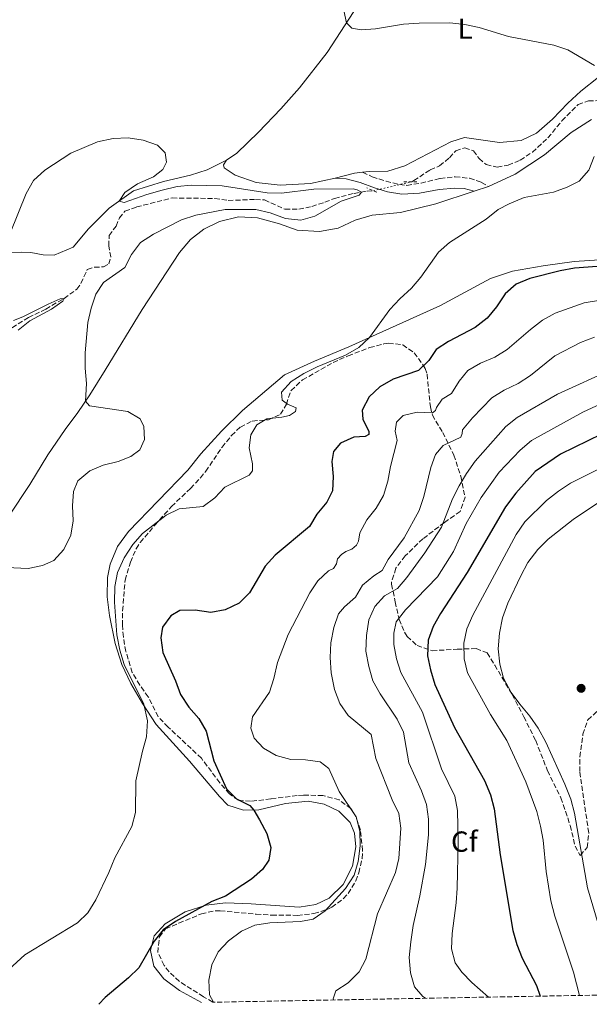
# Model space of a CAD drawing. Units: metres. Extents: x 629277 to 632769, y 4655593 to 4657966.
# Drawn here: x 630046 to 630242, y 4655607 to 4655946 of the extents above; entities that cross this region are included whole.
import ezdxf
from ezdxf.enums import TextEntityAlignment as Align

# ---------------------------------------------------------------- set-up
doc = ezdxf.new("R2010")
doc.units = ezdxf.units.M
doc.header["$MEASUREMENT"] = 0
for name, pattern in [('DGN Style 2', [1.7399219301090239, 1.043953158065414, -0.6959687720436097]), ('DGN Style 3', [2.435890702152634, 1.739921930109024, -0.6959687720436097]), ('DGN Style 5', [1.217945351076317, 0.5219765790327072, -0.6959687720436097])]:
    doc.linetypes.add(name, pattern=pattern)
for name, color, linetype, lineweight in [('Barranco lineal', 142, 'DGN Style 3', 13), ('Barranco lineal no visto', 142, 'DGN Style 5', 0), ('Camino', 7, 'DGN Style 3', 0), ('Curva de nivel directora', 30, 'Continuous', 30), ('Curva de nivel intermedia', 30, 'Continuous', 0), ('Etiqueta de uso rústico', 92, 'Continuous', 0), ('Etiqueta de zona arbolada', 92, 'Continuous', 0), ('Línea de cambio de uso (parcela vista)', 92, 'Continuous', 0), ('Margen derecho', 7, 'Continuous', 0), ('Pontón-alcantarilla (pasos de agua)', 1, 'DGN Style 2', 0), ('Punto acotado terreno (símbolo)', 7, 'Continuous', 0), ('Zona arbolada', 92, 'DGN Style 3', 0)]:
    doc.layers.add(name, color=color, linetype=linetype, lineweight=lineweight)
doc.styles.add('Style-Arial', font='arial.ttf')

# ---------------------------------------------------------------- blocks, each defined once
blk = doc.blocks.new('5PATER')
at = {"layer": 'Punto acotado terreno (símbolo)', "linetype": 'Continuous', "lineweight": 0}
h = blk.add_hatch(color=51, dxfattribs=at)
edge = h.paths.add_edge_path()
edge.add_ellipse((0, 0), major_axis=(-0.1095731443231308, -0.1110710700762829), ratio=0.9994222409660317, start_angle=0, end_angle=360)

msp = doc.modelspace()

# ---------------------------------------------------------------- linework, layer by layer
at = {"layer": 'Barranco lineal', "color": 142, "linetype": 'DGN Style 3', "lineweight": 13}
for points in [[(630181.1299999999, 4655889.930000001, 365.6399999999995), (630181.8399999999, 4655890.310000001, 365.6999999999971), (630187.5, 4655894.07, 366.1199999999953), (630190.7300000006, 4655895.41, 366.2799999999988), (630194.1100000005, 4655898.210000001, 366.3899999999995), (630196.2999999998, 4655900.609999999, 366.4100000000035), (630199.3700000001, 4655901.66, 366.5200000000041), (630202.3600000005, 4655900.600000001, 366.6999999999971), (630204.3099999997, 4655897.939999999, 366.7799999999988), (630206.79, 4655895.83, 366.8600000000006), (630210.6100000005, 4655894.939999999, 366.8899999999995), (630214.3499999996, 4655895.619999999, 366.9400000000023), (630218.5099999999, 4655897.369999999, 367.070000000007), (630222.6900000004, 4655900.15, 367.1999999999971), (630228.0599999997, 4655905.02, 367.3300000000018), (630232.8700000001, 4655910.930000001, 367.4900000000052), (630238.4299999997, 4655916.5, 367.6199999999953), (630242.04, 4655917.76, 367.7299999999959), (630245.6299999999, 4655917.9, 367.9400000000023)], [(630043.4600000001, 4655839.66, 359.3000000000029), (630049.0800000001, 4655843.210000001, 359.6100000000006), (630055.0700000003, 4655846.039999999, 359.6399999999995), (630061.3300000001, 4655849.75, 360), (630065.7699999996, 4655852.9, 360.0299999999988), (630067.1600000003, 4655854.960000001, 360.0500000000029), (630069.3600000005, 4655859.680000001, 360.2100000000065), (630071.8499999996, 4655860.550000001, 360.3099999999977), (630074.9000000004, 4655860.57, 360.5800000000018), (630076.7999999998, 4655861.640000001, 360.7100000000065), (630077.4699999997, 4655864.01, 360.7899999999936), (630076.7599999999, 4655867.800000001, 360.8099999999977), (630076.8799999999, 4655871.380000001, 360.8699999999953), (630079.2400000002, 4655874.66, 361.1600000000035), (630080.3899999997, 4655877.449999999, 361.2299999999959), (630082.3200000003, 4655879.82, 361.2299999999959), (630086.2800000003, 4655881.24, 361.2599999999948), (630098.5999999996, 4655884.350000001, 361.4199999999983), (630113.3399999999, 4655884.17, 361.8899999999995), (630117.9199999999, 4655883.470000001, 362), (630127.2699999996, 4655883.850000001, 362.6000000000058), (630130.3899999997, 4655883.66, 362.7899999999936), (630137.4600000001, 4655880.460000001, 363.1000000000058), (630142.2000000002, 4655880.470000001, 363.4700000000012), (630146.7100000001, 4655881.42, 363.9199999999983), (630151.2300000006, 4655882.859999999, 363.9900000000052), (630154.54, 4655884.189999999, 364.6499999999942), (630161.29, 4655885.939999999, 364.8399999999965), (630165.7800000003, 4655886.730000001, 365.1300000000047), (630167.9000000004, 4655886.83, 365.1499999999942)]]:
    msp.add_polyline3d(points, dxfattribs=at)
at = {"layer": 'Barranco lineal no visto', "color": 142, "linetype": 'DGN Style 5', "lineweight": 0, "extrusion": (-0.03508658726602042, -0.008221346978728917, 0.9993504594724912), "elevation": -60023.18931844273, "flags": 128}
msp.add_lwpolyline([(-4389342.320732458, 1674653.724643822), (-4389342.320732459, 1674667.321812645)], dxfattribs=at)
at = {"layer": 'Camino', "color": 7, "linetype": 'DGN Style 3', "lineweight": 0}
msp.add_polyline3d([(630164.2100000015, 4655893.220000001, 366.6799999999931), (630167.5300000008, 4655891.649999999, 366.3899999999995), (630172.2699999993, 4655890.100000001, 365.9900000000052), (630176.9299999997, 4655888.980000002, 365.7299999999959), (630179.4399999997, 4655888.690000001, 365.7299999999959), (630184.3299999981, 4655889.480000001, 366.3699999999954), (630190.9499999988, 4655891.059999999, 366.7799999999988), (630196.0499999993, 4655891.640000002, 367.4700000000012), (630201.0699999996, 4655891.109999999, 367.9400000000024), (630205.2100000014, 4655889.699999999, 368.1199999999954), (630207.6099999998, 4655888.289999999, 369.0399999999935)], dxfattribs=at)
at = {"layer": 'Curva de nivel directora', "color": 30, "linetype": 'Continuous', "lineweight": 30, "flags": 128}
for points, elevation in [([(630252.8599999989, 4655861.310000001), (630237.1499999999, 4655860.140000002), (630232.2300000002, 4655859.260000001), (630221.8199999988, 4655856.640000002), (630217.0699999991, 4655854.650000002), (630213.3399999986, 4655851.320000002), (630210.2899999998, 4655846.800000002), (630207.1200000002, 4655842.930000001), (630202.9600000005, 4655839.689999999), (630193.8299999998, 4655834.859999999), (630189.5999999987, 4655832.199999999), (630187.0499999984, 4655828.400000002), (630183.49, 4655824.87), (630174.7100000002, 4655821.939999999), (630170.0900000001, 4655819.28), (630166.4600000001, 4655815.84), (630163.9999999992, 4655811.26), (630164.2899999997, 4655808.12), (630166.2999999991, 4655803.910000001), (630166.3700000007, 4655802.84), (630165.1100000001, 4655802.210000002), (630161.1499999993, 4655801.91), (630156.5599999982, 4655799.930000001), (630154.1199999996, 4655796.970000001), (630153.6500000004, 4655793.609999999), (630154.0199999991, 4655788.41), (630153.8200000002, 4655783.420000001), (630151.86, 4655779.540000001), (630148.4800000002, 4655775.420000001), (630145.8799999985, 4655771.140000001), (630134.0299999998, 4655761.330000001), (630130.6500000004, 4655757.480000001), (630125.1799999987, 4655748.279999999), (630121.6400000004, 4655744.760000002), (630116.8999999994, 4655742.460000001), (630111.9199999995, 4655741.54), (630106.5100000004, 4655742.36), (630101.2300000008, 4655742.250000001), (630098.1199999994, 4655740.36), (630095.2499999994, 4655736.529999999), (630094.6700000005, 4655732.77), (630095.3500000001, 4655727.820000002), (630099.7499999988, 4655717.980000001), (630101.4199999986, 4655713.27), (630104.2899999986, 4655708.930000002), (630107.7300000007, 4655705.02), (630110.2499999999, 4655700.690000001), (630112.9499999998, 4655690.439999999), (630117.3099999984, 4655680.760000002), (630120.7899999986, 4655677.300000002), (630125.3099999982, 4655675.07), (630126.7299999997, 4655673.500000002), (630128.6599999988, 4655670.080000003), (630131.150000001, 4655665.37), (630132.539999999, 4655660.560000002), (630131.9199999998, 4655656.17), (630129.7099999993, 4655653), (630125.9000000005, 4655649.630000002), (630116.9299999987, 4655643.87), (630112.2999999993, 4655641.980000001), (630099.6900000008, 4655635.050000002), (630095.54, 4655632.220000003), (630092.3799999994, 4655628.330000001), (630087.1499999993, 4655619.16), (630083.5399999993, 4655615.7), (630075.5199999996, 4655608.890000002), (630073.2899999989, 4655606.570000002)], 375.0000000000001), ([(630249.3000000004, 4655804.590000001), (630246.5199999998, 4655802.980000001), (630232.38, 4655796.050000002), (630223.6600000006, 4655790.12), (630216.9799999996, 4655782.640000001), (630213.4799999995, 4655777.890000002), (630200.209999999, 4655755.350000001), (630191.0499999993, 4655741.210000002), (630188.5599999994, 4655736.690000001), (630186.7499999988, 4655731.960000001), (630186.5499999999, 4655726.640000001), (630187.5600000002, 4655721.740000002), (630189.0399999999, 4655716.779999999), (630195.9099999988, 4655701.950000001), (630206.1900000004, 4655683.640000001), (630208.2600000004, 4655678.780000002), (630209.4999999985, 4655673.930000001), (630211.5399999992, 4655658.050000002), (630215.9499999993, 4655631.970000002), (630217.3599999996, 4655627.180000001), (630219.2199999993, 4655622.460000001), (630224.1500000001, 4655613.030000002), (630225.3399999993, 4655609.380000001)], 400)]:
    msp.add_lwpolyline(points, dxfattribs=dict(at, elevation=elevation))
at = {"layer": 'Curva de nivel intermedia', "color": 30, "linetype": 'Continuous', "lineweight": 0, "flags": 128}
for points, elevation in [([(630157.7499999995, 4655948.909999999), (630158.6400000014, 4655944.679999998), (630160.4500000019, 4655942.859999998), (630163.7199999997, 4655942.210000001), (630168.7000000019, 4655942.590000001), (630178.2900000009, 4655944.180000001), (630183.6399999997, 4655944.609999998), (630194.2600000014, 4655944.699999998), (630199.42, 4655944.130000001), (630204.3200000018, 4655943.109999999), (630214.4500000017, 4655940), (630230.1300000015, 4655936.970000002), (630234.860000001, 4655935.349999999), (630244.1000000013, 4655930.02)], 370.0000000000001), ([(630042.820000001, 4655872.220000001), (630048.2800000015, 4655885.939999999), (630050.8000000007, 4655890.41), (630054.7300000001, 4655893.970000001), (630063.6300000006, 4655899.730000001), (630072.8799999999, 4655903.71), (630078.28, 4655904.800000001), (630083.4800000011, 4655905.02), (630088.5599999997, 4655904.310000001), (630093.5000000015, 4655902.59), (630096.1700000004, 4655899.859999998), (630096.6700000011, 4655896.67), (630095.320000001, 4655894.140000001), (630092.1100000013, 4655891.67), (630086.6399999995, 4655889.220000001), (630082.2899999998, 4655886.250000001), (630080.2900000017, 4655883.269999999), (630082.0199999994, 4655882.769999998), (630089.9100000019, 4655885.550000001), (630095.1500000011, 4655887.039999999), (630100.2800000008, 4655888.31), (630105.2600000009, 4655888.759999999), (630115.8500000011, 4655888.470000001), (630131.2900000017, 4655886.159999999), (630136.2899999997, 4655886), (630147.3400000003, 4655887.429999999)], 365.0000000000001), ([(630244.0200000008, 4655898.630000001), (630242.1299999999, 4655893.92), (630238.8399999997, 4655890.16), (630234.6700000011, 4655888.01), (630229.9500000004, 4655886.349999999), (630219.8499999996, 4655884.55), (630214.7199999999, 4655882.369999998), (630210.8799999999, 4655880.430000001), (630206.8099999997, 4655877.100000001), (630194.0900000014, 4655868.999999999), (630190.4000000011, 4655865.630000001), (630184.27, 4655857.100000001), (630181.02, 4655853.289999999), (630176.97, 4655849.609999999), (630173.6100000005, 4655845.91), (630166.620000001, 4655836.259999999), (630162.9500000009, 4655832.869999997), (630158.3100000008, 4655830.149999999), (630148.5899999999, 4655826.210000001), (630144.0000000009, 4655823.86), (630139.5900000011, 4655821.119999999), (630136.2500000016, 4655817.389999999), (630136.4300000004, 4655814.680000001), (630138.3799999995, 4655813.34), (630141.3300000001, 4655812.069999999), (630141.0400000017, 4655810.739999999)], 370.0000000000001), ([(630147.3400000003, 4655887.429999999), (630160.9600000017, 4655887.449999998), (630162.3600000008, 4655887.189999999), (630163.8200000003, 4655886.38), (630162.9700000009, 4655885.350000001), (630156.850000001, 4655883.199999999), (630147.7699999996, 4655878.09), (630142.9400000015, 4655876.749999999), (630137.6399999997, 4655877.23), (630132.3300000011, 4655879.239999998), (630127.3600000001, 4655880.41), (630116.8200000012, 4655880.34), (630106.7600000006, 4655878.419999998), (630101.7900000019, 4655876.829999999), (630092.1400000004, 4655871.850000001), (630087.6299999997, 4655868.960000002), (630084.5700000019, 4655864.829999999), (630082.2899999998, 4655860.369999999), (630074.9699999996, 4655855.199999999), (630072.3400000011, 4655851.149999999), (630070.6700000013, 4655846.429999999), (630069.5600000005, 4655841.46), (630068.5700000003, 4655830.939999999), (630068.5999999995, 4655825.730000001), (630069.1100000013, 4655820.440000001), (630068.7600000004, 4655814.3), (630070.1600000019, 4655812.779999998), (630083.2900000013, 4655810.8), (630087.6200000008, 4655808.31), (630088.8700000002, 4655805.609999999), (630088.9999999999, 4655801.140000001), (630087.4100000006, 4655797.599999999), (630084.3300000007, 4655795.259999999), (630080.000000001, 4655793.529999998), (630074.8199999998, 4655792.289999999), (630070.2199999999, 4655790.34), (630066.1200000006, 4655786.92), (630064.5600000004, 4655783.24), (630064.2499999999, 4655778.249999999), (630064.5100000012, 4655773.109999998), (630063.6799999997, 4655768.180000001), (630061.2600000014, 4655763.269999999), (630057.8100000002, 4655759.470000001), (630053.9099999998, 4655757.699999998), (630049.0100000004, 4655756.680000001), (630033.9500000018, 4655757.42)], 365.0000000000001), ([(630043.9299999997, 4655842.159999999), (630047.1700000007, 4655843.429999999), (630055.8299999998, 4655847.77), (630060.0499999998, 4655849.569999999), (630061.3300000007, 4655849.75), (630060.9400000017, 4655848.76), (630056.99, 4655846.06), (630049.5500000013, 4655842.000000001), (630045.5800000015, 4655838.789999999)], 359.9999999999999), ([(630245.4300000012, 4655849.079999999), (630240.5000000005, 4655848.199999999), (630230.5100000014, 4655844.71), (630226.1900000009, 4655842.199999999), (630222.010000001, 4655839.079999999), (630213.98, 4655832.140000002), (630209.730000001, 4655829.499999999), (630204.8100000013, 4655827.390000001), (630200.4500000004, 4655824.939999999), (630197.4300000007, 4655821.189999999), (630194.8200000002, 4655816.929999999), (630191.6300000005, 4655815.09), (630189.6800000013, 4655812.190000001), (630189.3000000014, 4655811.15), (630188.3300000014, 4655810.319999999), (630183.0300000017, 4655810.580000001), (630178.1600000013, 4655809.460000001), (630175.8400000011, 4655807.069999999), (630175.4099999998, 4655804), (630176.1000000006, 4655800.789999999), (630173.8300000017, 4655791.83), (630172.9100000008, 4655786.82), (630171.410000001, 4655781.81), (630168.8899999997, 4655777.489999999), (630165.650000001, 4655773.45), (630163.2800000017, 4655769.039999997), (630162.7699999998, 4655766.09), (630162.1399999994, 4655764.699999999), (630160.51, 4655763.390000001), (630158.4699999993, 4655762.52), (630156.9100000013, 4655761.480000001), (630155.5999999995, 4655759.980000001), (630155.1700000003, 4655758.310000001), (630154.2300000014, 4655756.739999999), (630152.4800000013, 4655755.91), (630148.7300000007, 4655752.460000002), (630145.9800000014, 4655748.279999999), (630138.5400000005, 4655733.970000001), (630134.8500000001, 4655724.359999998), (630133.6200000008, 4655718.82), (630132.1100000021, 4655714.05), (630126.2200000001, 4655705.55), (630125.6400000012, 4655701.679999998), (630126.8900000007, 4655698.259999999), (630130.1100000015, 4655694.789999999), (630134.4600000012, 4655692.330000001), (630139.5199999994, 4655690.949999999), (630144.5799999998, 4655690.829999999), (630149.5300000008, 4655690.09), (630152.5700000006, 4655687.850000001), (630156.0799999998, 4655679.900000001), (630162.020000001, 4655671.159999999), (630163.2600000015, 4655666.159999999), (630163.370000001, 4655661.159999999), (630162.6600000003, 4655655.819999999), (630161.240000001, 4655651.029999999), (630158.3200000018, 4655646.51), (630151.3400000012, 4655638.779999998), (630147.2199999996, 4655635.939999999)], 380.0000000000001), ([(630154.1700000011, 4655608.06), (630154.0300000003, 4655608.429999999), (630154.9600000001, 4655611.210000002), (630159.2500000016, 4655613.939999999), (630162.9599999997, 4655617.720000001), (630165.3300000012, 4655622.159999999), (630169.3800000015, 4655637.720000001), (630175.5300000005, 4655651.939999999), (630176.7100000007, 4655656.8), (630177.3800000012, 4655667.300000001), (630176.6500000004, 4655672.349999998), (630174.3800000015, 4655677.02), (630168.74, 4655691.199999999), (630167.1399999995, 4655699.499999999), (630159.1800000002, 4655706.100000001), (630156.3800000016, 4655710.239999999), (630154.550000001, 4655715.009999999), (630153.390000001, 4655720.720000001), (630153.0800000003, 4655726.06), (630153.3100000005, 4655731.06), (630154.2400000005, 4655736.33), (630155.8699999999, 4655741.06), (630157.9599999997, 4655743.529999999), (630161.7700000008, 4655746.769999999), (630164.2000000003, 4655750.949999998), (630168.0899999995, 4655754.16), (630170.9100000004, 4655755.96), (630172.9600000001, 4655759.789999999), (630178.480000001, 4655767.259999999), (630183.6599999998, 4655776.7), (630185.3400000007, 4655781.539999999), (630187.6800000009, 4655791.460000001), (630189.2800000013, 4655796.000000001), (630191.9500000001, 4655799.060000001), (630198.0099999997, 4655801.91), (630198.5100000004, 4655803.199999998), (630198.64, 4655804.439999999), (630202.0300000008, 4655808.550000001), (630208.6900000017, 4655815.480000001), (630212.9500000018, 4655818.100000001), (630217.8500000014, 4655820.409999999), (630222.02, 4655823.16), (630230.4000000019, 4655829.91), (630239.2900000013, 4655834.58), (630244.1300000004, 4655836.390000001)], 385), ([(630250.5400000009, 4655825.539999999), (630231.3400000007, 4655816.740000002), (630217.4900000015, 4655808.689999999), (630213.570000001, 4655805.569999999), (630202.9699999995, 4655793.699999998), (630200.0400000014, 4655789.480000001), (630197.4300000007, 4655785.210000002), (630195.1799999999, 4655780.75), (630191.3300000011, 4655770.899999999), (630185.6800000004, 4655762.100000001)], 390), ([(630249.5100000005, 4655814.899999999), (630240.0500000013, 4655810.609999999), (630222.3600000021, 4655800.810000001), (630218.4300000003, 4655797.469999999), (630211.2400000019, 4655789.92), (630205.0599999994, 4655781.210000001), (630199.9299999997, 4655772.16), (630195.4700000006, 4655762.529999998), (630190.0400000013, 4655753.850000001), (630178.9800000016, 4655742.430000001), (630175.7899999998, 4655738.3), (630175.0000000007, 4655734.399999999), (630175.0000000007, 4655730.559999999), (630175.8300000001, 4655725.630000001), (630177.3200000008, 4655720.840000001), (630184.8300000011, 4655707.199999999), (630191.3700000012, 4655687.720000001), (630195.9700000011, 4655678.220000001), (630196.9099999999, 4655673.31), (630197.0900000011, 4655662.609999999), (630196.8000000004, 4655646.529999999), (630196.4900000021, 4655641.539999999), (630195.0800000017, 4655631.009999999), (630194.7999999999, 4655625.689999999), (630196.1100000021, 4655620.859999998), (630198.3400000005, 4655617.62), (630201.8499999997, 4655614.06), (630207.6299999999, 4655609.05)], 395.0000000000001), ([(630141.0400000017, 4655810.739999999), (630139.020000001, 4655809.419999998), (630136.3600000012, 4655808.84), (630131.1700000011, 4655808.31), (630127.7600000001, 4655806.169999998), (630125.7199999995, 4655802.739999999), (630125.1400000006, 4655798.300000001), (630126.2600000004, 4655792.710000001), (630126.2800000005, 4655790.399999999), (630125.1000000003, 4655788.899999999), (630116.780000001, 4655784.769999999), (630113.3000000007, 4655781.05), (630109.310000001, 4655778.019999999), (630101.0400000007, 4655777.199999998), (630096.5000000012, 4655775.109999998), (630088.3099999992, 4655768.73), (630085.0300000003, 4655764.970000001), (630082.0000000015, 4655760.339999998), (630079.7599999997, 4655755.380000001), (630078.8099999997, 4655750.470000001), (630078.7400000005, 4655745.11), (630079.5300000017, 4655733.829999999), (630080.6000000001, 4655728.529999999), (630082.0199999994, 4655723.59), (630088.820000001, 4655709.929999998), (630090.0800000017, 4655704.189999999), (630089.7400000021, 4655698.689999999), (630088.3200000004, 4655693.75), (630086.0200000004, 4655683.600000001), (630085.9900000015, 4655672.65), (630084.7000000017, 4655667.819999999), (630078.8200000009, 4655657.02), (630076.7700000012, 4655651.95), (630072.2400000005, 4655642.509999999), (630069.5300000014, 4655638.13), (630066.010000001, 4655634.58), (630047.8700000005, 4655623.639999999), (630032.5700000006, 4655609.75)], 370.0000000000001), ([(630263.7599999999, 4655800.02), (630235.82, 4655786.069999999), (630231.6600000004, 4655783.31), (630227.6000000013, 4655780.109999998), (630220.0900000011, 4655772.819999999), (630217.1600000008, 4655768.430000001), (630202.1800000005, 4655740.619999999), (630200.1100000008, 4655735.930000001), (630199.0800000003, 4655731.029999998), (630199.1600000008, 4655725.619999999), (630200.3800000012, 4655720.720000001), (630208.3000000004, 4655706.430000001), (630213.8500000003, 4655697.42), (630220.3900000006, 4655683.199999998), (630224.2000000015, 4655673.01), (630225.5400000004, 4655667.989999999), (630226.4200000011, 4655663.07), (630227.4500000015, 4655652.34), (630229.0800000009, 4655642.17), (630230.4199999998, 4655636.99), (630236.8400000016, 4655617.640000001), (630238.8799999999, 4655609.630000001)], 405.0000000000001), ([(630245.1600000008, 4655779.17), (630236.7600000009, 4655773.630000001), (630228.1199999999, 4655766.76), (630224.5400000013, 4655763.269999999), (630221.1700000007, 4655758.81), (630218.7200000009, 4655754.149999999), (630214.2700000006, 4655744.8), (630212.4500000011, 4655739.699999998), (630211.4100000019, 4655734.449999998), (630210.9500000014, 4655729.01), (630211.5100000001, 4655723.71), (630212.7800000019, 4655718.88), (630215.4300000007, 4655713.960000001), (630218.380000001, 4655709.92), (630221.8700000002, 4655705.859999998), (630224.7300000013, 4655701.66), (630227.370000001, 4655696.869999998), (630233.8900000011, 4655682.42), (630235.9400000006, 4655677.279999999), (630237.2599999994, 4655672.46), (630241.6400000004, 4655646.639999999), (630246.2900000019, 4655631.220000001)], 410.0000000000001), ([(630185.6800000004, 4655762.100000001), (630179.48, 4655753.579999999), (630176.2100000001, 4655749.8), (630171.7400000019, 4655747.27), (630168.36, 4655743.579999999), (630166.3200000015, 4655739.01), (630165.5599999994, 4655733.639999999), (630165.3600000005, 4655728.220000001), (630166.2900000003, 4655722.99), (630167.7300000018, 4655718.04), (630170.2100000007, 4655713.470000001), (630176.0700000013, 4655704.800000001), (630178.2400000017, 4655700.279999999), (630180.1500000006, 4655689.710000001), (630184.4500000011, 4655680.07), (630186.2100000002, 4655675.390000001), (630186.9099999998, 4655670.369999998), (630186.9200000009, 4655664.939999999), (630185.9199999997, 4655654.720000001), (630183.9200000013, 4655643.949999998), (630181.57, 4655633.699999999), (630180.8400000012, 4655628.09), (630180.24, 4655622.640000001), (630180.6700000013, 4655617.4), (630182.0999999996, 4655612.609999998), (630184.9600000007, 4655609.210000001), (630185.8600000015, 4655608.65)], 390), ([(630147.2199999996, 4655635.939999999), (630142.7500000015, 4655635.139999999), (630132.2500000007, 4655634.599999998), (630127.0200000004, 4655633.779999998), (630122.4400000004, 4655631.779999999), (630117.9800000013, 4655628.409999999), (630114.4500000018, 4655624.63), (630112.2500000002, 4655620.15), (630111.2000000019, 4655614.84), (630111.4099999998, 4655609.850000001), (630112.8300000014, 4655607.3)], 380.0000000000001)]:
    msp.add_lwpolyline(points, dxfattribs=dict(at, elevation=elevation))
at = {"layer": 'Línea de cambio de uso (parcela vista)', "color": 92, "linetype": 'Continuous', "lineweight": 0, "extrusion": (-0.05910074978000475, 0.1142567952380549, 0.9916917293783237), "elevation": 495087.8945155923, "flags": 128}
msp.add_lwpolyline([(-2698810.952317411, -3813889.899094732), (-2698808.318309334, -3813890.909689337), (-2698801.634036494, -3813892.38671222)], dxfattribs=at)
at = {"layer": 'Línea de cambio de uso (parcela vista)', "color": 92, "linetype": 'Continuous', "lineweight": 0, "elevation": 369.0399999999936, "flags": 128}
msp.add_lwpolyline([(630207.6100000005, 4655888.289999999), (630202.5899999999, 4655886.640000001)], dxfattribs=at)
at = {"layer": 'Línea de cambio de uso (parcela vista)', "color": 92, "linetype": 'Continuous', "lineweight": 0}
for points in [[(630117.3600000005, 4655897.4, 365.5200000000041), (630120.8899999997, 4655899.810000001, 365.8600000000006), (630128.3899999997, 4655906.980000001, 366.7799999999988), (630136.0800000001, 4655915.01, 368.179999999993), (630142.4600000001, 4655922.32, 369.1499999999942), (630152.0099999999, 4655934.449999999, 369.4900000000052), (630165.6900000004, 4655955.560000001, 370.5399999999936), (630173.7999999998, 4655968.810000001, 371.3800000000047), (630190.7300000006, 4655996.529999999, 371.9600000000065), (630197.4100000003, 4656007.51, 372.6999999999971), (630212.1799999997, 4656032.199999999, 373.6199999999953), (630214.5599999997, 4656033.930000001, 373.3800000000047)], [(630261.2599999999, 4655945.76, 371.5899999999965), (630260.7400000002, 4655942.949999999, 371.5399999999936), (630258.3700000001, 4655939.17, 371.3600000000006), (630251.3899999997, 4655931.859999999, 370.7799999999988), (630245.4800000006, 4655925.930000001, 369.9400000000023), (630239.4100000003, 4655921.109999999, 369.4100000000035), (630234.9500000002, 4655917.050000001, 368.6499999999942), (630229.5700000003, 4655911.49, 368.4900000000052), (630224.1399999997, 4655906.640000001, 368.4400000000023), (630218.8499999996, 4655904.16, 368.25), (630211.3300000001, 4655903.480000001, 368.0399999999936), (630199.29, 4655905.140000001, 367.6499999999942), (630194.5599999997, 4655903.74, 367.4900000000052), (630178.7000000002, 4655895.369999999, 367.5399999999936), (630172.8799999999, 4655893.58, 367.4900000000052), (630166.4100000003, 4655893.470000001, 366.7799999999988), (630164.2100000001, 4655893.220000001, 366.679999999993)], [(630243.0800000001, 4655911.369999999, 369.8500000000058), (630236, 4655906.9, 369.3000000000029), (630226.8399999999, 4655899.210000001, 368.929999999993), (630216.7999999998, 4655892.529999999, 369.1999999999971), (630207.6100000005, 4655888.289999999, 369.0399999999936)], [(630043.1799999997, 4655865.5, 364.4700000000012), (630046.8499999996, 4655865.640000001, 363.9900000000052), (630049.9000000004, 4655865.529999999, 363.8099999999977), (630054.0999999996, 4655864.699999999, 363.7799999999988), (630057.8899999997, 4655864.59, 363.8600000000006), (630064.4800000006, 4655867.34, 364.0500000000029), (630069.7699999996, 4655873.689999999, 364.6199999999953), (630076.8499999996, 4655880.84, 364.8600000000006), (630085.3099999997, 4655886.82, 365.1999999999971), (630095.6500000004, 4655890.060000001, 365.3600000000006), (630104.9000000004, 4655892.180000001, 365.4100000000035), (630110.6600000003, 4655894.08, 365.6000000000058), (630117.3600000005, 4655897.4, 365.5200000000041)], [(630154.7999999998, 4655891.130000001, 366.3600000000006), (630146.29, 4655889.380000001, 366.3399999999965), (630135.8499999996, 4655888.74, 365.7599999999948), (630127.5199999996, 4655889.66, 365.6499999999942), (630120.3399999999, 4655892.180000001, 365.3899999999995), (630116.4500000002, 4655894.730000001, 365.4400000000023), (630116.2999999998, 4655895.800000001, 365.4199999999983), (630117.3600000005, 4655897.4, 365.5200000000041)], [(630202.5899999999, 4655886.640000001, 369.0399999999936), (630189.4199999999, 4655882.33, 369.0599999999977), (630177.25, 4655879.380000001, 368.429999999993), (630167.5499999998, 4655878.430000001, 367.8500000000058), (630161.6299999999, 4655876.710000001, 367.429999999993), (630155.7400000002, 4655873.890000001, 367.2799999999988), (630149.3200000003, 4655872.76, 367.0399999999936), (630141.7000000002, 4655873.210000001, 366.8600000000006), (630135.5800000001, 4655875.4, 366.5899999999965), (630127.9900000002, 4655877.529999999, 366.2299999999959), (630121.4600000001, 4655877.789999999, 366.1999999999971), (630114.9199999999, 4655876.26, 366.1699999999983), (630109.5, 4655873.560000001, 366.1199999999953), (630104.9400000004, 4655870.029999999, 366.3800000000047), (630101.1299999999, 4655865.560000001, 367.0899999999965), (630088.2000000002, 4655845.9, 366.6199999999953), (630075.54, 4655825.02, 366.4400000000023), (630070.2300000006, 4655816.480000001, 365.4400000000023), (630066.1399999997, 4655810.449999999, 364.2299999999959), (630061.7800000003, 4655804.609999999, 363.6999999999971), (630055.7999999998, 4655795.84, 363.9900000000052), (630049.54, 4655785.66, 363.9100000000035), (630042.2999999998, 4655774.74, 363.5200000000041)], [(630108.7199999997, 4655607.220000001, 379.679999999993), (630101.1100000005, 4655611.279999999, 378.6100000000006), (630095.7100000001, 4655615.32, 377.0800000000018), (630092.3200000003, 4655619.75, 376.0299999999988), (630091.0700000003, 4655625.15, 375.2400000000052), (630092.3600000005, 4655630.15, 374.5299999999988), (630096.1900000004, 4655634.279999999, 374.3500000000058), (630103.0700000003, 4655638.460000001, 374.5099999999948), (630110.2699999996, 4655640.67, 375.0099999999948), (630116.9699999997, 4655641.5, 375.5299999999988), (630125.8499999996, 4655641.210000001, 376.7700000000041), (630142.3399999999, 4655640.07, 378.4499999999971), (630148.04, 4655640.939999999, 378.7100000000065), (630152.7100000001, 4655643.180000001, 379.2599999999948), (630157.4900000002, 4655647.83, 379.6300000000047), (630160.6699999999, 4655654.17, 379.7599999999948), (630161.8200000003, 4655660.82, 379.6300000000047), (630161.4400000004, 4655665.57, 379.5500000000029), (630159.9500000002, 4655669.210000001, 379.4799999999959), (630156, 4655673.100000001, 378.8999999999942), (630150.9600000001, 4655675.470000001, 378.2899999999936), (630145.4400000004, 4655676.51, 377.5599999999977), (630137.6600000003, 4655675.77, 376.6399999999995), (630128.4299999997, 4655673.550000001, 375.320000000007), (630123.1500000004, 4655673.41, 374.320000000007), (630117.7100000001, 4655675.16, 373.8800000000047), (630114.8499999996, 4655678.140000001, 373.429999999993), (630104.5099999999, 4655690.369999999, 371.75), (630093.0700000003, 4655702.949999999, 370.5099999999948), (630088.4000000004, 4655710.230000001, 369.9100000000035), (630084.3099999997, 4655717.060000001, 369.9100000000035), (630081.2199999997, 4655723.640000001, 369.6999999999971), (630078.9699999997, 4655730.92, 369.4600000000065), (630076.9699999997, 4655740.539999999, 368.929999999993), (630076.1500000004, 4655746.949999999, 368.3000000000029), (630076.3499999996, 4655753.619999999, 368.1499999999942), (630077.1900000004, 4655758.230000001, 367.8300000000018), (630079.7800000003, 4655764.26, 367.6999999999971), (630083.4900000002, 4655769.439999999, 367.6999999999971), (630103.9299999997, 4655790.609999999, 367.1199999999953), (630108.4600000001, 4655796.189999999, 367.3600000000006), (630115.5499999998, 4655804.060000001, 367.6499999999942), (630122.79, 4655811.119999999, 368.1199999999953), (630137.2800000003, 4655823.380000001, 368.5099999999948), (630147.6299999999, 4655828.17, 368.9100000000035), (630159.4000000004, 4655833.02, 369.4900000000052), (630171.2100000001, 4655838.32, 370.3300000000018), (630190.7599999999, 4655847.15, 371.1399999999995), (630208.29, 4655856.66, 371.75), (630215.8099999997, 4655859.16, 372.1399999999995), (630226.4199999999, 4655860.99, 372.6699999999983), (630237.04, 4655862.449999999, 373.3800000000047), (630261.7599999999, 4655864.07, 374.4799999999959)]]:
    msp.add_polyline3d(points, dxfattribs=at)
at = {"layer": 'Margen derecho', "color": 7, "linetype": 'Continuous', "lineweight": 0}
msp.add_polyline3d([(630154.8000000014, 4655891.13, 366.3600000000005), (630158.5599999987, 4655890.989999999, 366.2599999999949), (630163.3299999987, 4655889.710000001, 365.8899999999995), (630168.350000001, 4655887.790000001, 365.6199999999953), (630172.8299999981, 4655886.420000004, 365.6999999999972), (630177.7700000001, 4655885.640000001, 365.9900000000052), (630183.8000000007, 4655886.04, 366.4799999999959), (630190.6099999989, 4655887.29, 367.199999999997), (630195.9299999988, 4655887.719999999, 367.6799999999931), (630199.1999999988, 4655887.640000001, 368.1699999999984), (630202.5899999996, 4655886.640000002, 369.0399999999935)], dxfattribs=at)
at = {"layer": 'Pontón-alcantarilla (pasos de agua)', "color": 1, "linetype": 'DGN Style 2', "lineweight": 0, "extrusion": (-0.01769634349325534, 0, 0.9998434074528716), "elevation": -10785.89039050729, "flags": 128}
msp.add_lwpolyline([(-4655889.930000001, 630090.6966858854), (-4655889.930000001, 630086.1759779757)], dxfattribs=at)
at = {"layer": 'Pontón-alcantarilla (pasos de agua)', "color": 1, "linetype": 'DGN Style 2', "lineweight": 0, "extrusion": (-0.06434636408115221, 0.02823173810240785, 0.9975282023047032), "elevation": 91259.60581971957, "flags": 128}
msp.add_lwpolyline([(-4516757.812428293, -1290333.662223631), (-4516757.812428293, -1290337.504696793)], dxfattribs=at)
at = {"layer": 'Zona arbolada', "color": 92, "linetype": 'DGN Style 3', "lineweight": 0}
for points in [[(630308.2599999999, 4655610.91, 408.4499999999971), (630112.5599999997, 4655607.289999999, 380.2200000000012), (630109.3799999999, 4655609.189999999, 380.0599999999977), (630101.0599999997, 4655614.470000001, 378.4900000000052), (630097.5099999999, 4655617.789999999, 377.6199999999953), (630095.7999999998, 4655619.99, 377.1499999999942), (630093.6500000004, 4655624.460000001, 376.4199999999983), (630094.1699999999, 4655629.789999999, 375.7299999999959), (630096.3399999999, 4655632.59, 375.5), (630100.9400000004, 4655634.539999999, 375.3800000000047), (630108.6500000004, 4655637.75, 375.9400000000023), (630113.5499999998, 4655638.82, 376.320000000007), (630115.0800000001, 4655638.810000001, 376.4400000000023), (630127.54, 4655637.640000001, 378.4799999999959), (630132.8700000001, 4655637.300000001, 379.0399999999936), (630141.79, 4655637.220000001, 379.4600000000065), (630147.4500000002, 4655637.83, 379.9400000000023), (630152.1900000004, 4655639.32, 380.1999999999971), (630153.5499999998, 4655640, 380.25), (630157.5599999997, 4655642.949999999, 380.3600000000006), (630159.1900000004, 4655644.779999999, 380.4100000000035), (630161.8200000003, 4655649.050000001, 380.6499999999942), (630162.9199999999, 4655651.91, 380.6999999999971), (630164, 4655656.83, 380.5399999999936), (630164.2100000001, 4655659.560000001, 380.4400000000023), (630163.4199999999, 4655666.58, 380.1699999999983), (630161.8799999999, 4655671.289999999, 380.1199999999953), (630160.2000000002, 4655673.970000001, 380.1000000000058), (630156.1799999997, 4655676.970000001, 379.8800000000047), (630150.5, 4655678.49, 379.0099999999948), (630143.7999999998, 4655678.67, 377.7899999999936), (630141.6200000001, 4655678.5, 377.4100000000035), (630132.54, 4655677.33, 376.8099999999977), (630125.6200000001, 4655676.5, 375.8399999999965), (630121.4000000004, 4655676.850000001, 375.5200000000041), (630118.3399999999, 4655679.060000001, 375.2100000000065), (630115.0300000003, 4655682.810000001, 374.7799999999988), (630108.6500000004, 4655691.350000001, 373.8899999999995), (630097.1799999997, 4655702.060000001, 371.7899999999936), (630093.7400000002, 4655705.67, 371.7100000000065), (630090.3600000005, 4655712.51, 371.320000000007), (630087.4100000003, 4655716.550000001, 371.2400000000052), (630084.8399999999, 4655720.859999999, 371.4499999999971), (630082.6299999999, 4655728.16, 371.1600000000035), (630081.7699999996, 4655733.100000001, 371.2799999999988), (630081.4199999999, 4655737.16, 371.3399999999965), (630081.5199999996, 4655742.16, 371.25), (630082.3600000005, 4655752.699999999, 371.0299999999988), (630084.1799999997, 4655758.9, 370.9700000000012), (630086.1799999997, 4655763.5, 370.8000000000029), (630087.5899999999, 4655765.65, 370.679999999993), (630092.6500000004, 4655771.640000001, 370.1600000000035), (630098.3600000005, 4655778.060000001, 369.0299999999988), (630104.9199999999, 4655784.279999999, 368.6600000000035), (630108.2999999998, 4655787.949999999, 368.4799999999959), (630110.1699999999, 4655790.199999999, 368.3999999999942), (630115.7699999996, 4655798.49, 368.6199999999953), (630119.0499999998, 4655802.5, 368.9100000000035), (630122.0999999996, 4655805.430000001, 369.2100000000065), (630126.2000000002, 4655807.49, 369.6300000000047), (630131.7800000003, 4655807.960000001, 370.320000000007), (630135.9600000001, 4655809.84, 370), (630137.9299999997, 4655813.310000001, 370.2599999999948), (630139.54, 4655818.029999999, 370.6699999999983), (630143.5, 4655821.65, 370.6699999999983), (630154.0499999998, 4655827.65, 370.6999999999971), (630159.2300000006, 4655829.970000001, 370.7899999999936), (630166.6200000001, 4655832.779999999, 371.0800000000018), (630171.4600000001, 4655834.050000001, 371.4900000000052), (630173.1299999999, 4655834.34, 371.6600000000035), (630178.0599999997, 4655833.76, 372.2599999999948), (630182.0099999999, 4655831.039999999, 373.6600000000035), (630185.7800000003, 4655825.65, 375.1499999999942), (630186.4100000003, 4655823.600000001, 375.7599999999948), (630187.5700000003, 4655812.380000001, 379.6499999999942), (630188.2300000006, 4655809.550000001, 380.6499999999942), (630191.8200000003, 4655803.59, 383.25), (630195.6100000005, 4655795.800000001, 386.6900000000023), (630198.0700000003, 4655788.51, 389.6100000000006), (630199.5, 4655781.279999999, 391.9499999999971), (630197.7999999998, 4655776.390000001, 392.4199999999983), (630192.3600000005, 4655772.51, 390.1100000000006), (630184.9800000006, 4655766.970000001, 389.0299999999988), (630178.8600000005, 4655761.039999999, 388.1399999999995), (630175.6699999999, 4655756.800000001, 388.0599999999977), (630174.1399999997, 4655751.99, 388.6600000000035), (630174.2100000001, 4655751.27, 388.8699999999953), (630175.4100000003, 4655745.220000001, 391.6300000000047), (630176.79, 4655739.17, 395.320000000007), (630178.6399999997, 4655734.77, 396.5), (630179.5599999997, 4655733.279999999, 396.9700000000012), (630182.9800000006, 4655730.130000001, 398.7799999999988), (630188.1200000001, 4655728.369999999, 400.5599999999977), (630196.7400000002, 4655728.890000001, 403.8300000000018), (630203.3600000005, 4655729.109999999, 407.2200000000012), (630207.0999999996, 4655727.680000001, 408.6999999999971), (630209.7300000006, 4655723.430000001, 409.2400000000052), (630215.75, 4655713.25, 409.2700000000041), (630219.7199999997, 4655705.630000001, 409.0399999999936), (630223.8399999999, 4655697.430000001, 408.3800000000047), (630227.9000000004, 4655687.050000001, 408.429999999993), (630232.5300000003, 4655677.689999999, 408.9100000000035), (630235.7300000006, 4655668.17, 409.429999999993), (630237.4199999999, 4655661.050000001, 409.7700000000041), (630239.1799999997, 4655657.859999999, 410.2700000000041), (630241.6200000001, 4655660.600000001, 411.1399999999995), (630242.0999999996, 4655665.59, 411.6300000000047), (630239.0199999996, 4655686.800000001, 412.1699999999983), (630239.0899999999, 4655691.789999999, 412.2299999999959), (630240.1200000001, 4655699.58, 412.5899999999965), (630241.8099999997, 4655704.57, 412.8500000000058), (630245.1799999997, 4655707.680000001, 412.7400000000052)], [(630112.5599999997, 4655607.289999999, 380.2200000000012), (630109.3799999999, 4655609.189999999, 380.0599999999977), (630101.0599999997, 4655614.470000001, 378.4900000000052), (630097.5099999999, 4655617.789999999, 377.6199999999953), (630095.7999999998, 4655619.99, 377.1499999999942), (630093.6500000004, 4655624.460000001, 376.4199999999983), (630094.1699999999, 4655629.789999999, 375.7299999999959), (630096.3399999999, 4655632.59, 375.5), (630100.9400000004, 4655634.539999999, 375.3800000000047), (630108.6500000004, 4655637.75, 375.9400000000023), (630113.5499999998, 4655638.82, 376.320000000007), (630115.0800000001, 4655638.810000001, 376.4400000000023), (630127.54, 4655637.640000001, 378.4799999999959), (630132.8700000001, 4655637.300000001, 379.0399999999936), (630141.79, 4655637.220000001, 379.4600000000065), (630147.4500000002, 4655637.83, 379.9400000000023), (630152.1900000004, 4655639.32, 380.1999999999971), (630153.5499999998, 4655640, 380.25), (630157.5599999997, 4655642.949999999, 380.3600000000006), (630159.1900000004, 4655644.779999999, 380.4100000000035), (630161.8200000003, 4655649.050000001, 380.6499999999942), (630162.9199999999, 4655651.91, 380.6999999999971), (630164, 4655656.83, 380.5399999999936), (630164.2100000001, 4655659.560000001, 380.4400000000023), (630163.4199999999, 4655666.58, 380.1699999999983), (630161.8799999999, 4655671.289999999, 380.1199999999953), (630160.2000000002, 4655673.970000001, 380.1000000000058), (630156.1799999997, 4655676.970000001, 379.8800000000047), (630150.5, 4655678.49, 379.0099999999948), (630143.7999999998, 4655678.67, 377.7899999999936), (630141.6200000001, 4655678.5, 377.4100000000035), (630132.54, 4655677.33, 376.8099999999977), (630125.6200000001, 4655676.5, 375.8399999999965), (630121.4000000004, 4655676.850000001, 375.5200000000041), (630118.3399999999, 4655679.060000001, 375.2100000000065), (630115.0300000003, 4655682.810000001, 374.7799999999988), (630108.6500000004, 4655691.350000001, 373.8899999999995), (630097.1799999997, 4655702.060000001, 371.7899999999936), (630093.7400000002, 4655705.67, 371.7100000000065), (630090.3600000005, 4655712.51, 371.320000000007), (630087.4100000003, 4655716.550000001, 371.2400000000052), (630084.8399999999, 4655720.859999999, 371.4499999999971), (630082.6299999999, 4655728.16, 371.1600000000035), (630081.7699999996, 4655733.100000001, 371.2799999999988), (630081.4199999999, 4655737.16, 371.3399999999965), (630081.5199999996, 4655742.16, 371.25), (630082.3600000005, 4655752.699999999, 371.0299999999988), (630084.1799999997, 4655758.9, 370.9700000000012), (630086.1799999997, 4655763.5, 370.8000000000029), (630087.5899999999, 4655765.65, 370.679999999993), (630092.6500000004, 4655771.640000001, 370.1600000000035), (630098.3600000005, 4655778.060000001, 369.0299999999988), (630104.9199999999, 4655784.279999999, 368.6600000000035), (630108.2999999998, 4655787.949999999, 368.4799999999959), (630110.1699999999, 4655790.199999999, 368.3999999999942), (630115.7699999996, 4655798.49, 368.6199999999953), (630119.0499999998, 4655802.5, 368.9100000000035), (630122.0999999996, 4655805.430000001, 369.2100000000065), (630126.2000000002, 4655807.49, 369.6300000000047), (630131.7800000003, 4655807.960000001, 370.320000000007), (630135.9600000001, 4655809.84, 370), (630137.9299999997, 4655813.310000001, 370.2599999999948), (630139.54, 4655818.029999999, 370.6699999999983), (630143.5, 4655821.65, 370.6699999999983), (630154.0499999998, 4655827.65, 370.6999999999971), (630159.2300000006, 4655829.970000001, 370.7899999999936), (630166.6200000001, 4655832.779999999, 371.0800000000018), (630171.4600000001, 4655834.050000001, 371.4900000000052), (630173.1299999999, 4655834.34, 371.6600000000035), (630178.0599999997, 4655833.76, 372.2599999999948), (630182.0099999999, 4655831.039999999, 373.6600000000035), (630185.7800000003, 4655825.65, 375.1499999999942), (630186.4100000003, 4655823.600000001, 375.7599999999948), (630187.5700000003, 4655812.380000001, 379.6499999999942), (630188.2300000006, 4655809.550000001, 380.6499999999942), (630191.8200000003, 4655803.59, 383.25), (630195.6100000005, 4655795.800000001, 386.6900000000023), (630198.0700000003, 4655788.51, 389.6100000000006), (630199.5, 4655781.279999999, 391.9499999999971), (630197.7999999998, 4655776.390000001, 392.4199999999983), (630192.3600000005, 4655772.51, 390.1100000000006), (630184.9800000006, 4655766.970000001, 389.0299999999988), (630178.8600000005, 4655761.039999999, 388.1399999999995), (630175.6699999999, 4655756.800000001, 388.0599999999977), (630174.1399999997, 4655751.99, 388.6600000000035), (630174.2100000001, 4655751.27, 388.8699999999953), (630175.4100000003, 4655745.220000001, 391.6300000000047), (630176.79, 4655739.17, 395.320000000007), (630178.6399999997, 4655734.77, 396.5), (630179.5599999997, 4655733.279999999, 396.9700000000012), (630182.9800000006, 4655730.130000001, 398.7799999999988), (630188.1200000001, 4655728.369999999, 400.5599999999977), (630196.7400000002, 4655728.890000001, 403.8300000000018), (630203.3600000005, 4655729.109999999, 407.2200000000012), (630207.0999999996, 4655727.680000001, 408.6999999999971), (630209.7300000006, 4655723.430000001, 409.2400000000052), (630215.75, 4655713.25, 409.2700000000041), (630219.7199999997, 4655705.630000001, 409.0399999999936), (630223.8399999999, 4655697.430000001, 408.3800000000047), (630227.9000000004, 4655687.050000001, 408.429999999993), (630232.5300000003, 4655677.689999999, 408.9100000000035)], [(630232.5300000003, 4655677.689999999, 408.9100000000035), (630235.7300000006, 4655668.17, 409.429999999993), (630237.4199999999, 4655661.050000001, 409.7700000000041), (630239.1799999997, 4655657.859999999, 410.2700000000041), (630241.6200000001, 4655660.600000001, 411.1399999999995), (630242.0999999996, 4655665.59, 411.6300000000047), (630239.0199999996, 4655686.800000001, 412.1699999999983), (630239.0899999999, 4655691.789999999, 412.2299999999959), (630240.1200000001, 4655699.58, 412.5899999999965), (630241.8099999997, 4655704.57, 412.8500000000058), (630245.1799999997, 4655707.680000001, 412.7400000000052)]]:
    msp.add_polyline3d(points, dxfattribs=at)

# ---------------------------------------------------------------- block references
at = {"layer": 'Punto acotado terreno (símbolo)', "color": 7, "linetype": 'Continuous', "lineweight": 0, "xscale": 10, "yscale": 10, "zscale": 10}
msp.add_blockref('5PATER', (630239.479999999, 4655715.420000004, 413.0099999999948), dxfattribs=at)

# ---------------------------------------------------------------- texts
at = {"layer": 'Etiqueta de uso rústico', "color": 92, "linetype": 'Continuous', "lineweight": 0, "style": 'Style-Arial'}
msp.add_text('L', height=7.000000000000002, dxfattribs=at).set_placement((630199.531420379, 4655942.670010001, 369.8999999999942), align=Align.MIDDLE_CENTER)
at = {"layer": 'Etiqueta de zona arbolada', "color": 92, "linetype": 'Continuous', "lineweight": 0, "style": 'Style-Arial'}
msp.add_text('Cf', height=7.000000000000002, dxfattribs=at).set_placement((630199.2594962441, 4655662.610009998, 395), align=Align.MIDDLE_CENTER)

doc.saveas('drawing.dxf')
